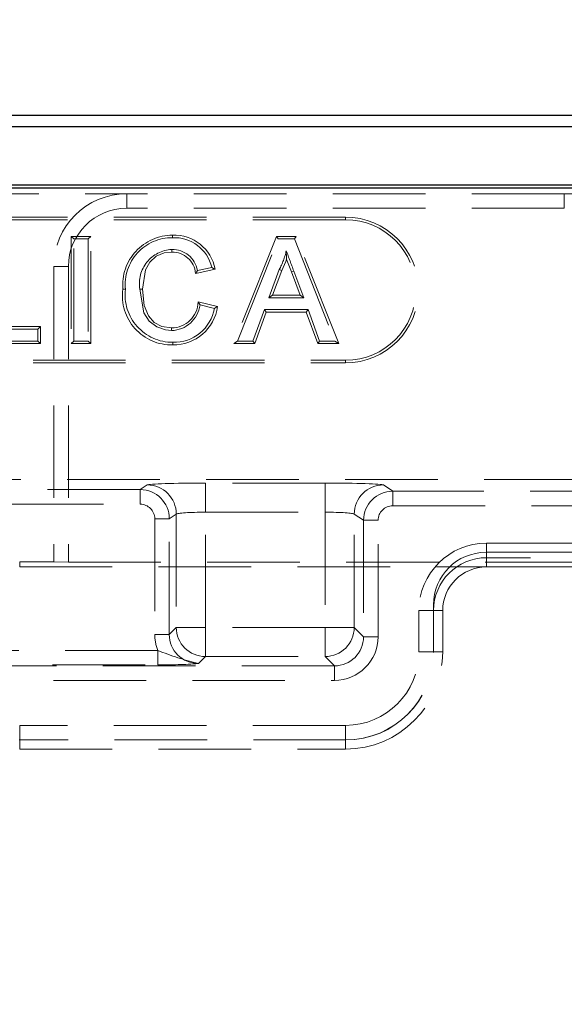
# Model space of a CAD drawing. Units: millimetres. Extents: x 0 to 507, y -3 to 297.
# Drawn here: x 77 to 84, y 234 to 247 of the extents above; entities that cross this region are included whole.
import ezdxf

# ---------------------------------------------------------------- set-up
doc = ezdxf.new("R2010")
doc.units = ezdxf.units.MM
doc.linetypes.add('HIDDEN', pattern=[1.905, 1.27, -0.635])
doc.layers.add('FORMAT', color=7, linetype='Continuous')
doc.styles.add('SLDTEXTSTYLE2', font='TXT', dxfattribs={"width": 0.75})
doc.dimstyles.new('SLDDIMSTYLE0', dxfattribs={"dimtxt": 3.5, "dimasz": 4, "dimexe": 0, "dimexo": 0.0625, "dimgap": 0.875, "dimtad": 2, "dimlfac": 5, "dimrnd": 1e-09, "dimzin": 12, "dimdsep": 46, "dimtxsty": 'SLDTEXTSTYLE2', "dimsah": 1, "dimcen": 0.09, "dimadec": 0, "dimazin": 3, "dimtfac": 1, "dimtofl": 0, "dimtmove": 0, "dimatfit": 3, "dimfxl": 0, "dimfrac": 2, "dimtolj": 1, "dimtzin": 12, "dimarcsym": 0})

# ---------------------------------------------------------------- blocks, each defined once
blk = doc.blocks.new('_D')
at = {"layer": 'FORMAT'}
for p, q in [((58.451, 238.913), (58.451, 252.523)), ((88.451, 196.067), (88.451, 252.523)), ((88.451, 251.523), (58.451, 251.523))]:
    blk.add_line(p, q, dxfattribs=at)
for points in [[(58.451, 251.523), (62.451, 250.523), (62.451, 252.523)], [(88.451, 251.523), (84.451, 252.523), (84.451, 250.523)]]:
    blk.add_solid(points, dxfattribs=at)
at = {"layer": 'FORMAT', "insert": (67.649, 256.034, 0.02), "char_height": 3.5, "attachment_point": 1, "style": 'SLDTEXTSTYLE2'}
blk.add_mtext('150', dxfattribs=at)
blk = doc.blocks.new('_D_2')
at = {"layer": 'FORMAT'}
for p, q in [((58.451, 238.913), (58.451, 258.533)), ((258.451, 238.913), (258.451, 258.533)), ((58.451, 257.533), (258.451, 257.533))]:
    blk.add_line(p, q, dxfattribs=at)
for points in [[(58.451, 257.533), (62.451, 256.533), (62.451, 258.533)], [(258.451, 257.533), (254.451, 258.533), (254.451, 256.533)]]:
    blk.add_solid(points, dxfattribs=at)
at = {"layer": 'FORMAT', "insert": (150.696, 262.044, 0.02), "char_height": 3.5, "attachment_point": 1, "style": 'SLDTEXTSTYLE2'}
blk.add_mtext('1000', dxfattribs=at)

msp = doc.modelspace()

# ---------------------------------------------------------------- linework, layer by layer
at = {"color": 7, "linetype": 'Continuous', "lineweight": 30}
for p, q in [((58.5856, 246.0665), (158.3157, 246.0665)), ((58.7427, 245.9094), (158.1586, 245.9094)), ((58.7427, 245.1094), (158.1586, 245.1094)), ((58.4507, 245.0665), (258.4507, 245.0665))]:
    msp.add_line(p, q, dxfattribs=at)
at = {"color": 7, "linetype": 'HIDDEN', "lineweight": 0}
for p, q in [((66.4507, 244.9872), (78.4507, 244.9872)), ((78.4507, 244.7872), (78.4507, 244.9872)), ((84.4507, 244.9872), (78.4507, 244.9872)), ((84.4507, 244.7872), (84.4507, 244.9872)), ((84.4507, 244.9872), (87.4507, 244.9872)), ((84.4507, 244.7872), (78.4507, 244.7872)), ((81.4507, 244.6665), (71.4507, 244.6665)), ((81.4507, 244.6313), (71.4507, 244.6313)), ((81.4507, 244.6313), (81.4507, 244.6665)), ((77.6903, 244.4018), (77.7255, 244.3665)), ((77.9582, 244.4018), (77.6903, 244.4018)), ((77.6903, 244.4018), (77.6903, 242.9313)), ((77.7255, 244.3665), (77.923, 244.3665)), ((77.7255, 242.9665), (77.7255, 244.3665)), ((77.9582, 244.4018), (77.923, 244.3665)), ((77.923, 244.3665), (77.923, 242.9665)), ((77.9582, 242.9313), (77.9582, 244.4018)), ((79.0777, 244.4197), (79.0777, 244.3845)), ((80.5033, 244.4018), (79.9195, 242.9313)), ((79.9714, 242.9665), (80.5273, 244.3665)), ((80.5033, 244.4018), (80.5273, 244.3665)), ((80.7739, 244.4018), (80.5033, 244.4018)), ((80.5273, 244.3665), (80.75, 244.3665)), ((80.7739, 244.4018), (80.75, 244.3665)), ((80.75, 244.3665), (81.3058, 242.9665)), ((81.3577, 242.9313), (80.7739, 244.4018)), ((77.6507, 243.9872), (77.4507, 243.9872)), ((77.4507, 243.9872), (77.4507, 239.9364)), ((77.6507, 243.9872), (77.6507, 239.9294)), ((79.3961, 243.894), (79.6623, 243.9511)), ((79.6173, 243.9775), (79.4199, 243.9352)), ((80.543, 243.9464), (80.3997, 243.5588)), ((80.4503, 243.5941), (80.5754, 243.9323)), ((80.5754, 243.9323), (80.543, 243.9464)), ((80.7084, 243.9146), (80.7415, 243.9268)), ((80.7084, 243.9146), (80.8269, 243.5941)), ((80.8776, 243.5588), (80.7415, 243.9268)), ((79.6967, 243.4408), (79.4292, 243.5031)), ((80.4503, 243.5941), (80.3997, 243.5588)), ((80.3997, 243.5588), (80.8776, 243.5588)), ((80.8269, 243.5941), (80.4503, 243.5941)), ((80.8269, 243.5941), (80.8776, 243.5588)), ((79.4558, 243.4607), (79.6532, 243.4147)), ((80.3402, 243.3973), (80.1809, 242.9665)), ((80.2055, 242.9313), (80.3648, 243.362)), ((80.937, 243.3973), (80.3402, 243.3973)), ((80.3648, 243.362), (80.3402, 243.3973)), ((80.3648, 243.362), (80.9124, 243.362)), ((80.9124, 243.362), (80.937, 243.3973)), ((80.9124, 243.362), (81.0717, 242.9313)), ((81.0963, 242.9665), (80.937, 243.3973)), ((76.5696, 243.1281), (77.2337, 243.1281)), ((77.269, 243.1633), (76.6049, 243.1633)), ((77.269, 243.1633), (77.2337, 243.1281)), ((77.2337, 243.1281), (77.2337, 242.9665)), ((77.269, 242.9313), (77.269, 243.1633)), ((77.2337, 242.9665), (76.3722, 242.9665)), ((77.269, 242.9313), (77.2337, 242.9665)), ((77.6903, 242.9313), (77.7255, 242.9665)), ((77.923, 242.9665), (77.7255, 242.9665)), ((77.9582, 242.9313), (77.923, 242.9665)), ((79.9195, 242.9313), (79.9714, 242.9665)), ((80.1809, 242.9665), (79.9714, 242.9665)), ((80.2055, 242.9313), (80.1809, 242.9665)), ((81.0717, 242.9313), (81.0963, 242.9665)), ((81.3058, 242.9665), (81.0963, 242.9665)), ((81.3577, 242.9313), (81.3058, 242.9665)), ((76.3369, 242.9313), (77.269, 242.9313)), ((77.6903, 242.9313), (77.9582, 242.9313)), ((79.9195, 242.9313), (80.2055, 242.9313)), ((81.0717, 242.9313), (81.3577, 242.9313)), ((71.4507, 242.7018), (81.4507, 242.7018)), ((81.4507, 242.7018), (81.4507, 242.6665)), ((71.4507, 242.6665), (81.4507, 242.6665)), ((58.5856, 241.0665), (85.2507, 241.0665)), ((78.6352, 240.9266), (74.9577, 240.9266)), ((78.7313, 240.9907), (78.6352, 240.9266)), ((78.6352, 240.9266), (78.6352, 240.7267)), ((78.6352, 240.9266), (78.6352, 240.7267)), ((81.1711, 241.0171), (79.5302, 241.0171)), ((79.5302, 241.0171), (79.5302, 240.6174)), ((79.5302, 241.0171), (79.5302, 240.6174)), ((81.1711, 241.0171), (81.1711, 240.6174)), ((81.1711, 241.0171), (81.1711, 240.6174)), ((82.0976, 240.9056), (81.97, 240.9907)), ((82.0976, 240.9056), (82.0976, 240.7058)), ((85.2507, 240.9056), (82.0976, 240.9056)), ((82.0976, 240.9056), (82.0976, 240.7058)), ((74.9577, 240.7267), (78.6352, 240.7267)), ((82.0976, 240.7058), (85.1678, 240.7058)), ((78.8351, 240.527), (78.8351, 238.9397)), ((79.0348, 240.527), (78.8351, 240.527)), ((79.0348, 240.527), (78.8351, 240.527)), ((79.0348, 240.527), (79.1308, 240.5909)), ((79.0348, 238.9397), (79.0348, 240.527)), ((79.1308, 240.5909), (79.1308, 239.0357)), ((79.5302, 239.0357), (79.5302, 240.6174)), ((79.5302, 240.6174), (81.1711, 240.6174)), ((81.1711, 240.6174), (81.1711, 239.0357)), ((81.5705, 240.5909), (81.698, 240.506)), ((81.5705, 239.0357), (81.5705, 240.5909)), ((81.698, 240.506), (81.8977, 240.506)), ((81.698, 240.506), (81.698, 238.9083)), ((81.698, 240.506), (81.8977, 240.506)), ((81.8977, 238.9083), (81.8977, 240.506)), ((83.3834, 240.1924), (133.518, 240.1924)), ((83.3834, 239.9925), (83.3834, 240.1924)), ((83.3834, 239.9925), (83.3834, 240.1924)), ((83.3774, 240.0665), (133.5239, 240.0665)), ((133.518, 239.9925), (83.3834, 239.9925)), ((83.3834, 239.9925), (83.3834, 239.8665)), ((76.9834, 239.9364), (76.9834, 239.8665)), ((76.9834, 239.9364), (77.4507, 239.9364)), ((76.9834, 239.8665), (83.3834, 239.8665)), ((77.6507, 239.9294), (77.4507, 239.9364)), ((77.6507, 239.9294), (85.2507, 239.9294)), ((83.3834, 239.8665), (106.6509, 239.8665)), ((82.6574, 239.3465), (82.6574, 238.6922)), ((82.4575, 239.2665), (82.4575, 238.6989)), ((82.6574, 239.2665), (82.4575, 239.2665)), ((82.6574, 239.2665), (82.4575, 239.2665)), ((82.6574, 239.2665), (82.7834, 239.2665)), ((82.7834, 238.6989), (82.7834, 239.2665)), ((79.1308, 239.0357), (79.0348, 238.9397)), ((79.5302, 239.0357), (79.1308, 239.0357)), ((79.5302, 239.0357), (79.1308, 239.0357)), ((79.5302, 239.0357), (79.5302, 238.6363)), ((81.1711, 239.0357), (79.5302, 239.0357)), ((79.5302, 239.0357), (79.5302, 238.6363)), ((81.1711, 239.0357), (81.1711, 238.6363)), ((81.5705, 239.0357), (81.1711, 239.0357)), ((81.5705, 239.0357), (81.1711, 239.0357)), ((81.1711, 239.0357), (81.1711, 238.6363)), ((81.698, 238.9083), (81.5705, 239.0357)), ((79.0348, 238.9397), (78.8351, 238.9397)), ((79.0348, 238.9397), (78.8351, 238.9397)), ((81.698, 238.9083), (81.8977, 238.9083)), ((81.698, 238.9083), (81.8977, 238.9083)), ((78.8767, 238.7201), (75.5061, 238.7201)), ((78.8767, 238.5204), (78.8767, 238.7201)), ((78.8767, 238.5204), (78.8767, 238.7201)), ((79.4343, 238.5403), (79.5302, 238.6363)), ((79.5302, 238.6363), (81.1711, 238.6363)), ((81.1711, 238.6363), (81.2985, 238.5088)), ((82.6574, 238.6989), (82.4575, 238.6989)), ((82.6574, 238.6989), (82.4575, 238.6989)), ((82.7834, 238.6989), (82.6574, 238.6989)), ((75.5289, 238.5204), (78.8767, 238.5204)), ((81.2985, 238.5088), (75.5405, 238.5088)), ((81.2985, 238.5088), (81.2985, 238.3091)), ((81.2985, 238.5088), (81.2985, 238.3091)), ((75.5405, 238.3091), (81.2985, 238.3091)), ((81.4507, 237.692), (76.9834, 237.692)), ((76.9834, 237.4922), (76.9834, 237.692)), ((76.9834, 237.4922), (76.9834, 237.692)), ((81.4507, 237.4922), (81.4507, 237.692)), ((81.4507, 237.4922), (81.4507, 237.692)), ((81.4574, 237.4922), (76.9774, 237.4922)), ((76.9834, 237.4922), (76.9834, 237.3662)), ((81.4507, 237.3662), (81.4507, 237.4922)), ((76.9834, 237.3662), (81.4507, 237.3662))]:
    msp.add_line(p, q, dxfattribs=at)
at = {"color": 7, "linetype": 'HIDDEN', "lineweight": 0, "flags": 128}
for points in [[(78.6654, 243.6777), (78.7093, 243.9443), (78.7659, 244.0498), (78.8541, 244.1313), (78.9631, 244.1765), (79.0681, 244.1877)], [(79.0681, 244.1877), (79.0681, 244.2035), (79.0682, 244.2229)], [(80.6432, 244.0907), (80.6429, 244.1098), (80.6386, 244.205)], [(80.5754, 243.9323), (80.6317, 244.0587), (80.6432, 244.0907)], [(80.6432, 244.0907), (80.6572, 244.053), (80.7084, 243.9146)], [(79.3961, 243.894), (79.4068, 243.9125), (79.4199, 243.9352)], [(79.6623, 243.9511), (79.6421, 243.963), (79.6173, 243.9775)], [(78.3974, 243.677), (78.4056, 243.677), (78.4172, 243.6769), (78.4327, 243.6769)], [(78.6301, 243.6777), (78.6869, 243.3542), (78.7567, 243.2409), (78.863, 243.1591), (78.9802, 243.1177), (79.0632, 243.1101)], [(78.6654, 243.6777), (78.6495, 243.6777), (78.6301, 243.6777)], [(79.0632, 243.1454), (78.9337, 243.1667), (78.8286, 243.2218), (78.7488, 243.3103), (78.6909, 243.4539), (78.6654, 243.6777)], [(79.4292, 243.5031), (79.4412, 243.484), (79.4558, 243.4607)], [(79.6967, 243.4408), (79.6771, 243.429), (79.6532, 243.4147)], [(79.0632, 243.1454), (79.0632, 243.1295), (79.0632, 243.1101)]]:
    msp.add_lwpolyline(points, dxfattribs=at)
at = {"color": 7, "linetype": 'HIDDEN', "lineweight": 0}
for centre, radius, start, end in [((78.4507, 243.9872), 1, 90, 180), ((78.4507, 243.9872), 0.8, 90, 180), ((81.4507, 243.6665), 1, 270, 90), ((81.4507, 243.6665), 0.9647, 270, 90), ((79.0817, 243.7332), 0.6865, 90.32854, 184.69802), ((79.074, 243.7401), 0.6444, 89.66764, 185.62716), ((79.0976, 243.8456), 0.5745, 10.58672, 91.97648), ((79.0996, 243.8522), 0.5327, 13.60801, 92.34842), ((79.0936, 243.7539), 0.4697, 93.10308, 189.33363), ((79.0706, 243.8605), 0.3272, 5.87913, 90.44071), ((79.0763, 243.874), 0.349, 10.09384, 91.32873), ((79.6172, 244.4358), 1.0472, 332.13979, 347.26786), ((292.6936, 322.4991), 226.0471, 200.264966, 200.340153), ((79.0659, 243.5876), 0.6744, 172.38093, 271.34851), ((79.0805, 243.6008), 0.6522, 173.30071, 270.10361), ((79.0609, 243.5138), 0.3685, 270.36147, 358.3268), ((79.0528, 243.5169), 0.4069, 271.46579, 352.0549), ((79.0974, 243.5128), 0.5644, 268.40676, 349.98866), ((79.0912, 243.5245), 0.6113, 269.12185, 352.12338), ((79.7684, 242.9333), 0.6869, 178.7225, 181.66479), ((78.6348, 240.5266), 0.4, 0.05236, 89.9476), ((78.7303, 240.5902), 0.4005, 0.09995, 89.85561), ((81.971, 240.5902), 0.4005, 90.14439, 179.90005), ((82.098, 240.5056), 0.4, 90.0524, 179.94764), ((83.3834, 239.2665), 0.9258, 90, 180), ((83.3834, 239.2665), 0.9258, 90, 180), ((83.3774, 239.3465), 0.72, 90, 180), ((83.3834, 239.2665), 0.726, 90, 180), ((83.3834, 239.2665), 0.726, 90, 180), ((83.3834, 239.2665), 0.6, 90, 180), ((79.5315, 239.037), 0.4007, 180.18414, 269.81682), ((81.1698, 239.037), 0.4007, 270.18418, 359.81657), ((80.4603, 242.6752), 4.2604, 248.17898, 256.06432), ((81.4507, 238.6989), 1.0069, 270, 0), ((81.4507, 238.6989), 1.2067, 270, 0), ((81.4507, 238.6989), 1.3327, 270, 0), ((81.4507, 238.6989), 1.2067, 270, 0), ((81.4507, 238.6989), 1.0069, 270, 0), ((81.4574, 238.6922), 1.2, 270, 0), ((78.8976, 245.7686), 7.2482, 269.83484, 274.24628)]:
    msp.add_arc(centre, radius, start, end, dxfattribs=at)
for centre, major_axis, ratio, start_param, end_param in [((79.5302, 240.9892), (0.8, 0), 0.0349208, 1.5707963, 3.0892328), ((81.1711, 240.9892), (0.8, 0), 0.0349208, 0.0523599, 1.5707963), ((78.6348, 240.5266), (-0.1668, -0.1111), 0.9980229, 2.5547375, 4.1237073), ((78.6348, 240.5266), (-0.1668, -0.1111), 0.9980229, 2.5547375, 4.1237073), ((82.098, 240.5056), (-0.1668, 0.1111), 0.9980229, 5.3010707, 6.8700405), ((82.098, 240.5056), (-0.1668, 0.1111), 0.9980229, 5.3010707, 6.8700405), ((79.5302, 240.5894), (0.4, 0), 0.0698415, 1.5707963, 3.0892328), ((81.1711, 240.5894), (0.4, 0), 0.0698415, 0.0523599, 1.5707963), ((79.4359, 238.9414), (0.4254, 0.4254), 0.9972647, 2.357564, 2.731923), ((79.4359, 238.9414), (0.4254, 0.4254), 0.9972647, 2.357564, 2.731923), ((79.4359, 238.9414), (0.2844, 0.2844), 0.994548, 2.357564, 3.9256213), ((81.2969, 238.9099), (-0.4254, 0.4254), 0.9972647, 2.357564, 3.9256213), ((81.2969, 238.9099), (0.2844, -0.2844), 0.994548, 5.4991567, 7.0672139), ((81.2969, 238.9099), (-0.4254, 0.4254), 0.9972647, 2.357564, 3.9256213)]:
    msp.add_ellipse(centre, major_axis=major_axis, ratio=ratio, start_param=start_param, end_param=end_param, dxfattribs=at)

# ---------------------------------------------------------------- dimensions: what is measured, and where the dimension line sits
at = {"layer": 'FORMAT'}
for base, p1, p2, picture, middle in [((258.4507, 257.5327), (58.4507, 238.9133), (258.4507, 238.9133), '_D_2', (157.2903, 257.5327)), ((58.4507, 251.5225), (88.4507, 196.0665), (58.4507, 238.9133), '_D', (72.95, 251.5225))]:
    dim = msp.add_linear_dim(base=base, p1=p1, p2=p2, dimstyle='SLDDIMSTYLE0', dxfattribs=at)
    dim.commit()
    dim.dimension.update_dxf_attribs({"geometry": picture, "text_midpoint": middle, "dimtype": 160})

doc.saveas('drawing.dxf')
